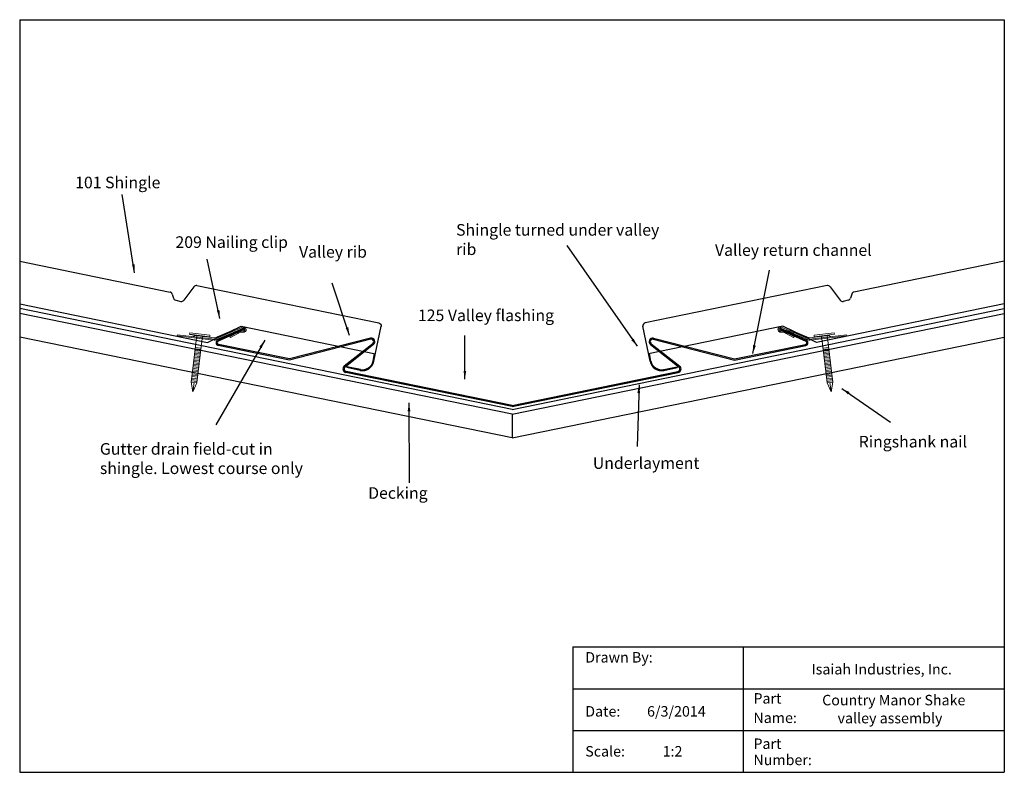
# Model space of a CAD drawing. Units: inches. Extents: x 58.1 to 79.3, y 11.9 to 28.1.
import ezdxf

# ---------------------------------------------------------------- set-up
doc = ezdxf.new("R2010")
doc.units = ezdxf.units.IN
doc.header["$MEASUREMENT"] = 0
doc.styles.get("Standard").update_dxf_attribs({"font": 'arial.ttf'})
doc.dimstyles.get("Standard").update_dxf_attribs({"dimtxt": 0.18, "dimasz": 0.18, "dimexe": 0.18, "dimexo": 0.0625, "dimgap": 0.09, "dimtad": 0, "dimtih": 1, "dimtoh": 1, "dimdec": 4, "dimzin": 0, "dimdsep": 46, "dimtxsty": 'Standard', "dimcen": 0.09, "dimadec": 0, "dimazin": 0, "dimtfac": 1, "dimtdec": 4, "dimtofl": 0, "dimtmove": 0, "dimatfit": 3, "dimfxl": 1, "dimtolj": 1, "dimtzin": 0, "dimarcsym": 0})

# ---------------------------------------------------------------- blocks, each defined once
blk = doc.blocks.new('A$C08737AB2')
blk.add_arc((0.031, 0.031), 0.0312, 90, 180)
blk = doc.blocks.new('A$Cf77a919a')
at = {"lineweight": 18}
for p, q in [((0.004, 1.267), (0, 1.237)), ((0, 1.237), (0.434, 1.185)), ((0.004, 1.267), (0.438, 1.215)), ((0.158, 1.219), (0.037, 0.206)), ((0.277, 1.204), (0.156, 0.191)), ((0.438, 1.215), (0.434, 1.185)), ((13.878, 1.267), (13.444, 1.215)), ((13.444, 1.215), (13.447, 1.185)), ((13.882, 1.237), (13.447, 1.185)), ((13.605, 1.204), (13.726, 0.191)), ((13.724, 1.219), (13.845, 0.206)), ((13.878, 1.267), (13.882, 1.237)), ((0.115, 0.861), (0.234, 0.847)), ((0.119, 0.891), (0.238, 0.877)), ((0.122, 0.921), (0.241, 0.906)), ((0.126, 0.95), (0.245, 0.936)), ((13.756, 0.95), (13.637, 0.936)), ((13.76, 0.921), (13.641, 0.906)), ((13.763, 0.891), (13.644, 0.877)), ((13.767, 0.861), (13.648, 0.847)), ((0.09, 0.653), (0.209, 0.638)), ((0.094, 0.682), (0.213, 0.668)), ((0.097, 0.712), (0.216, 0.698)), ((0.101, 0.742), (0.22, 0.728)), ((0.104, 0.772), (0.223, 0.757)), ((0.108, 0.801), (0.227, 0.787)), ((0.111, 0.831), (0.231, 0.817)), ((13.77, 0.831), (13.651, 0.817)), ((13.774, 0.801), (13.655, 0.787)), ((13.777, 0.772), (13.658, 0.757)), ((13.781, 0.742), (13.662, 0.728)), ((13.785, 0.712), (13.665, 0.698)), ((13.788, 0.682), (13.669, 0.668)), ((13.792, 0.653), (13.673, 0.638)), ((0.065, 0.444), (0.184, 0.43)), ((0.069, 0.474), (0.188, 0.46)), ((0.072, 0.504), (0.191, 0.489)), ((0.076, 0.533), (0.195, 0.519)), ((0.079, 0.563), (0.199, 0.549)), ((0.083, 0.593), (0.202, 0.579)), ((0.087, 0.623), (0.206, 0.609)), ((13.795, 0.623), (13.676, 0.609)), ((13.799, 0.593), (13.68, 0.579)), ((13.802, 0.563), (13.683, 0.549)), ((13.806, 0.533), (13.687, 0.519)), ((13.809, 0.504), (13.69, 0.489)), ((13.813, 0.474), (13.694, 0.46)), ((13.817, 0.444), (13.697, 0.43)), ((0.04, 0.235), (0.159, 0.221)), ((0.044, 0.265), (0.163, 0.251)), ((0.047, 0.295), (0.167, 0.281)), ((0.051, 0.325), (0.17, 0.311)), ((0.055, 0.355), (0.174, 0.34)), ((0.058, 0.384), (0.177, 0.37)), ((0.062, 0.414), (0.181, 0.4)), ((13.82, 0.414), (13.701, 0.4)), ((13.824, 0.384), (13.705, 0.37)), ((13.827, 0.355), (13.708, 0.34)), ((13.831, 0.325), (13.712, 0.311)), ((13.834, 0.295), (13.715, 0.281)), ((13.838, 0.265), (13.719, 0.251)), ((13.841, 0.235), (13.722, 0.221)), ((0.037, 0.206), (0.073, 0)), ((0.037, 0.206), (0.156, 0.191)), ((0.037, 0.206), (0.156, 0.191)), ((0.096, 0.199), (0.073, 0)), ((0.156, 0.191), (0.073, 0)), ((13.845, 0.206), (13.726, 0.191)), ((13.845, 0.206), (13.726, 0.191)), ((13.726, 0.191), (13.809, 0)), ((13.785, 0.199), (13.809, 0)), ((13.845, 0.206), (13.809, 0))]:
    blk.add_line(p, q, dxfattribs=at)

msp = doc.modelspace()

# ---------------------------------------------------------------- linework, layer by layer
for p, q in [((58.061, 28.11), (58.061, 11.907)), ((58.061, 28.11), (79.258, 28.11)), ((79.258, 28.11), (79.258, 11.907)), ((58.061, 22.91), (61.298, 22.247)), ((79.258, 22.91), (76.022, 22.247)), ((61.812, 22.361), (61.596, 22.07)), ((61.875, 22.384), (65.792, 21.582)), ((75.445, 22.384), (71.528, 21.582)), ((75.507, 22.361), (75.724, 22.07)), ((61.345, 22.204), (61.373, 22.113)), ((61.42, 22.069), (61.533, 22.046)), ((75.9, 22.069), (75.786, 22.046)), ((75.974, 22.204), (75.947, 22.113)), ((58.061, 21.992), (62.105, 21.163)), ((68.66, 19.72), (58.061, 21.89)), ((68.66, 19.72), (79.258, 21.89)), ((79.258, 21.992), (75.214, 21.163)), ((68.66, 19.618), (58.061, 21.788)), ((68.66, 19.618), (79.258, 21.788)), ((62.105, 21.163), (62.828, 21.511)), ((62.882, 21.465), (62.324, 21.212)), ((62.892, 21.443), (62.334, 21.19)), ((62.828, 21.511), (65.72, 20.919)), ((62.892, 21.443), (62.882, 21.465)), ((65.686, 20.755), (65.84, 21.509)), ((71.633, 20.755), (71.479, 21.509)), ((74.491, 21.511), (71.6, 20.919)), ((74.428, 21.443), (74.438, 21.465)), ((74.428, 21.443), (74.985, 21.19)), ((74.438, 21.465), (74.995, 21.212)), ((75.214, 21.163), (74.491, 21.511)), ((74.73, 21.345), (74.578, 21.41)), ((68.66, 19.107), (58.061, 21.278)), ((61.719, 21.337), (62.153, 21.285)), ((65.614, 21.254), (63.869, 20.805)), ((65.619, 21.23), (63.869, 20.78)), ((68.66, 19.107), (79.258, 21.278)), ((71.701, 21.23), (73.45, 20.78)), ((71.705, 21.254), (73.451, 20.805)), ((63.869, 20.78), (62.337, 21.094)), ((63.869, 20.805), (62.342, 21.117)), ((65.662, 21.135), (65.05, 20.649)), ((65.677, 21.116), (65.065, 20.63)), ((71.642, 21.116), (72.255, 20.63)), ((71.657, 21.135), (72.27, 20.649)), ((73.45, 20.78), (74.982, 21.094)), ((73.451, 20.805), (74.977, 21.117)), ((65.668, 20.759), (65.701, 20.922)), ((71.652, 20.759), (71.618, 20.922)), ((65.107, 20.638), (65.104, 20.619)), ((65.391, 20.56), (65.104, 20.619)), ((65.395, 20.579), (65.107, 20.638)), ((71.925, 20.579), (72.212, 20.638)), ((71.928, 20.56), (72.216, 20.619)), ((72.212, 20.638), (72.216, 20.619)), ((68.66, 19.779), (65.083, 20.511)), ((68.66, 19.803), (65.087, 20.535)), ((68.66, 19.803), (72.232, 20.535)), ((68.66, 19.779), (72.237, 20.511)), ((68.66, 19.618), (68.66, 19.107)), ((69.966, 14.607), (79.258, 14.607)), ((69.966, 14.607), (69.966, 11.907)), ((73.633, 14.607), (73.633, 11.907)), ((69.966, 13.707), (79.258, 13.707)), ((69.966, 12.807), (79.258, 12.807)), ((58.061, 11.907), (79.258, 11.907))]:
    msp.add_line(p, q)
at = {"lineweight": 18}
for p, q in [((62.638, 21.42), (62.265, 21.261)), ((62.845, 21.48), (62.276, 21.238)), ((62.286, 21.216), (62.741, 21.41)), ((62.682, 21.411), (62.638, 21.42)), ((62.741, 21.41), (62.854, 21.458)), ((62.862, 21.487), (62.845, 21.48)), ((62.854, 21.458), (62.871, 21.465)), ((62.895, 21.41), (62.885, 21.406)), ((74.425, 21.41), (74.435, 21.406)), ((74.465, 21.458), (74.448, 21.465)), ((74.458, 21.487), (74.474, 21.48)), ((74.578, 21.41), (74.465, 21.458)), ((74.474, 21.48), (75.043, 21.238)), ((74.578, 21.41), (75.034, 21.216)), ((74.637, 21.411), (74.682, 21.42)), ((74.682, 21.42), (75.054, 21.261)), ((61.455, 21.327), (61.452, 21.303)), ((62.247, 21.21), (61.452, 21.303)), ((62.25, 21.234), (61.455, 21.327)), ((61.806, 21.286), (61.835, 21.309)), ((62.256, 21.26), (61.835, 21.309)), ((62.761, 21.383), (62.587, 21.29)), ((62.587, 21.29), (62.598, 21.269)), ((62.774, 21.363), (62.598, 21.269)), ((62.782, 21.39), (62.877, 21.404)), ((62.784, 21.366), (62.88, 21.38)), ((62.904, 21.388), (62.894, 21.384)), ((74.415, 21.388), (74.425, 21.384)), ((74.535, 21.366), (74.439, 21.38)), ((74.537, 21.39), (74.442, 21.404)), ((74.545, 21.363), (74.721, 21.269)), ((74.558, 21.383), (74.732, 21.29)), ((74.732, 21.29), (74.721, 21.269)), ((75.064, 21.26), (75.484, 21.309)), ((75.069, 21.234), (75.864, 21.327)), ((75.072, 21.21), (75.867, 21.303)), ((75.513, 21.286), (75.484, 21.309)), ((75.864, 21.327), (75.867, 21.303))]:
    msp.add_line(p, q, dxfattribs=at)
for centre, radius, start, end in [((61.862, 22.323), 0.0625, 78.426, 143.3145), ((75.457, 22.323), 0.0625, 36.6855, 101.574), ((61.285, 22.186), 0.0625, 16.783, 78.426), ((61.432, 22.131), 0.0625, 196.783, 258.426), ((61.545, 22.107), 0.0625, 258.426, 323.3145), ((75.774, 22.107), 0.0625, 216.6855, 281.574), ((75.887, 22.131), 0.0625, 281.574, 343.217), ((76.034, 22.186), 0.0625, 101.574, 163.217), ((62.35, 21.155), 0.0625, 114.426, 258.426), ((65.628, 21.177), 0.078, 308.426, 100.426), ((65.628, 21.177), 0.054, 308.426, 100.426), ((71.691, 21.177), 0.078, 79.574, 231.574), ((71.691, 21.177), 0.054, 79.574, 231.574), ((74.97, 21.155), 0.0625, 281.574, 65.574), ((62.35, 21.155), 0.0385, 114.426, 258.426), ((74.97, 21.155), 0.0385, 281.574, 65.574), ((65.098, 20.588), 0.078, 128.426, 258.426), ((65.098, 20.588), 0.054, 128.426, 258.426), ((65.441, 20.805), 0.25, 258.426, 348.426), ((65.441, 20.805), 0.231, 258.426, 348.426), ((71.878, 20.805), 0.25, 191.574, 281.574), ((71.878, 20.805), 0.231, 191.574, 281.574), ((72.221, 20.588), 0.054, 281.574, 51.574), ((72.221, 20.588), 0.078, 281.574, 51.574)]:
    msp.add_arc(centre, radius, start, end)
for centre, radius, start, end in [((62.883, 21.438), 0.054, 293.0984, 113.0984), ((62.883, 21.438), 0.03, 293.0984, 113.0984), ((74.437, 21.438), 0.054, 66.9016, 246.9016), ((74.437, 21.438), 0.03, 66.9016, 246.9016), ((62.256, 21.285), 0.075, 263.3259, 293.0984), ((62.256, 21.284), 0.05, 263.3259, 293.0984), ((62.256, 21.282), 0.0228, 268.4045, 293.367), ((62.791, 21.327), 0.064, 98.0984, 118.0984), ((62.788, 21.337), 0.03, 98.0984, 118.0984), ((62.873, 21.434), 0.03, 278.0984, 293.0984), ((62.873, 21.434), 0.054, 278.0984, 293.0984), ((74.447, 21.434), 0.054, 246.9016, 261.9016), ((74.447, 21.434), 0.03, 246.9016, 261.9016), ((74.531, 21.337), 0.03, 61.9016, 81.9016), ((74.528, 21.327), 0.064, 61.9016, 81.9016), ((75.063, 21.285), 0.075, 246.9016, 276.6741), ((75.063, 21.284), 0.05, 246.9016, 276.6741), ((75.063, 21.282), 0.0228, 246.633, 271.5955)]:
    msp.add_arc(centre, radius, start, end, dxfattribs=at)

# ---------------------------------------------------------------- block references
at = {"yscale": 2, "zscale": 2}
for p, xscale, rotation in [((65.828, 21.447), -2, 348.426), ((71.491, 21.447), 2, 11.574)]:
    msp.add_blockref('A$C08737AB2', p, dxfattribs=dict(at, xscale=xscale, rotation=rotation))
msp.add_blockref('A$Cf77a919a', (61.719, 20.1))

# ---------------------------------------------------------------- texts
at = {"color": 5}
for s, p in [('101 Shingle', (59.255, 24.48)), ('209 Nailing clip', (61.415, 23.196)), ('Valley rib', (64.074, 22.986)), ('Valley return channel', (73.03, 23.025)), ('Ringshank nail', (76.124, 18.9)), ('Underlayment', (70.4, 18.44)), ('Decking', (65.563, 17.795))]:
    msp.add_text(s, height=0.25, dxfattribs=at).set_placement(p)
for s, p in [('Drawn By:', (70.237, 14.27)), ('Isaiah Industries, Inc.', (75.108, 14.014)), ('Part', (73.858, 13.386)), ('Country Manor Shake', (75.337, 13.349)), ('Date:', (70.237, 13.107)), ('6/3/2014', (71.567, 13.107)), ('Name:', (73.858, 12.968)), ('valley assembly', (75.669, 12.961)), ('Part', (73.858, 12.41)), ('Scale:', (70.237, 12.247)), ('1:2', (71.903, 12.247)), ('Number:', (73.858, 12.061))]:
    msp.add_text(s, height=0.225).set_placement(p)
at = {"color": 5, "char_height": 0.25, "attachment_point": 1}
for s, insert, width in [('Shingle turned under valley rib', (67.456, 23.71), 4.82502), ('125 Valley flashing', (66.635, 21.87), 5.31299), ('Gutter drain field-cut in shingle. Lowest course only', (59.787, 18.995), 4.75648)]:
    msp.add_mtext(s, dxfattribs=dict(at, insert=insert, width=width))

# ---------------------------------------------------------------- leaders
at = {"color": 5}
for points in [[(60.535, 22.662), (60.266, 24.344)], [(71.358, 21.08), (69.848, 23.247)], [(62.37, 21.678), (62.1, 22.952)], [(73.846, 20.923), (74.2, 22.72)], [(65.163, 21.312), (64.785, 22.436)], [(63.336, 21.208), (62.284, 19.391)], [(67.645, 20.369), (67.643, 21.31)], [(71.394, 20.25), (71.352, 18.92)], [(75.761, 20.17), (76.81, 19.446)], [(66.442, 19.86), (66.444, 18.14)]]:
    msp.add_leader(points, dimstyle='Standard', override={"dimgap": 0.09, "dimtad": 0}, dxfattribs=at)

doc.saveas('drawing.dxf')
